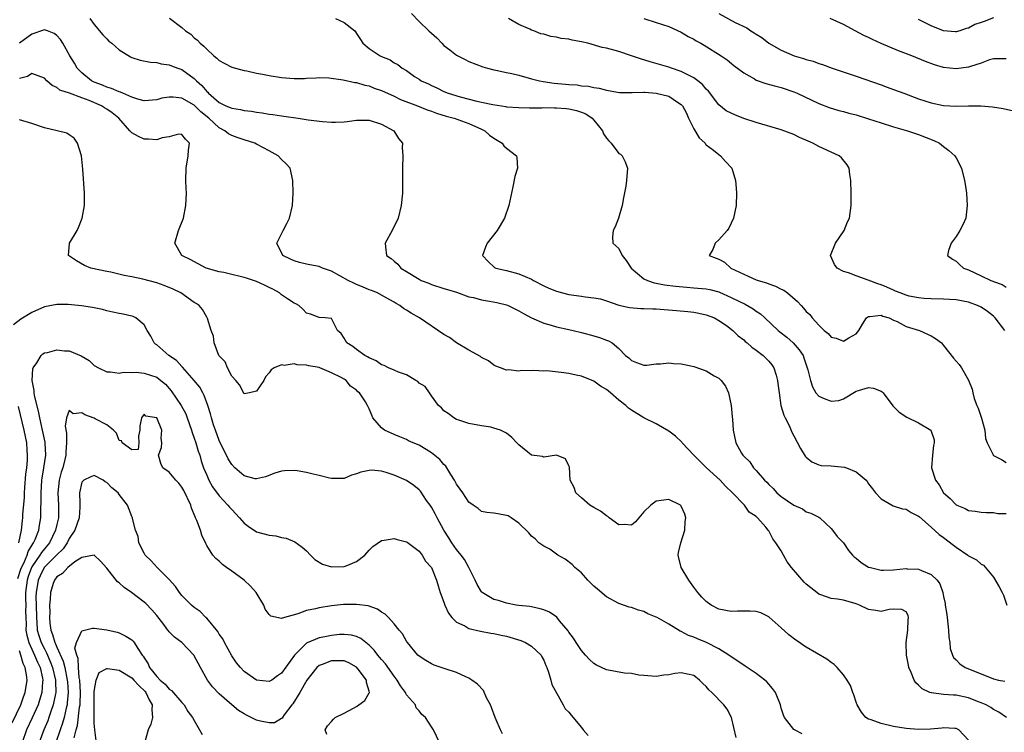
# Model space of a CAD drawing. Units: inches. Extents: x 2601000 to 2604000, y 1518000 to 1521000.
# Drawn here: x 2601593 to 2601751, y 1519337 to 1519451 of the extents above; entities that cross this region are included whole.
import ezdxf

# ---------------------------------------------------------------- set-up
doc = ezdxf.new("R2010")
doc.units = ezdxf.units.IN
doc.header["$MEASUREMENT"] = 0
doc.layers.add('LD26011518_2ft', color=112, linetype='Continuous')

msp = doc.modelspace()

# ---------------------------------------------------------------- linework, layer by layer
at = {"layer": 'LD26011518_2ft'}
for points, elevation in [([(2601655.8, 1519451.8), (2601657, 1519450.5), (2601658.55, 1519449), (2601659.86, 1519447.86), (2601660.63, 1519447), (2601661, 1519446.65), (2601661.96, 1519445.96), (2601663, 1519445.09), (2601664.41, 1519444.41), (2601665, 1519444.08), (2601667.22, 1519443.22), (2601667.99, 1519443), (2601669, 1519442.76), (2601669.29, 1519442.71), (2601671, 1519442.35), (2601671.84, 1519442.16), (2601673, 1519441.88), (2601675, 1519441.33), (2601676.28, 1519441), (2601676.88, 1519440.88), (2601678.64, 1519440.64), (2601680.48, 1519440.48), (2601681, 1519440.41), (2601682.33, 1519440.33), (2601683, 1519440.2), (2601684.14, 1519440.14), (2601685, 1519439.9), (2601685.84, 1519439.84), (2601687, 1519439.49), (2601689.13, 1519439.13), (2601691, 1519439.14), (2601691.11, 1519439.11), (2601693, 1519439.18), (2601693.15, 1519439.15), (2601695, 1519439.04), (2601697, 1519438.54), (2601698.41, 1519437.59), (2601699, 1519437.22), (2601699.19, 1519437), (2601699.82, 1519435.82), (2601700.18, 1519435), (2601701, 1519433.3), (2601701.88, 1519431.88), (2601702.81, 1519431), (2601702.87, 1519430.87), (2601703, 1519430.74), (2601704.14, 1519429.86), (2601705, 1519429.17), (2601705.29, 1519429), (2601706.06, 1519428.06), (2601707.08, 1519427), (2601707.7, 1519425), (2601707.78, 1519423.78), (2601707.86, 1519423), (2601707.77, 1519421), (2601707.38, 1519419), (2601706.59, 1519417.41), (2601706.35, 1519417), (2601705, 1519415.53), (2601704.4, 1519415), (2601704.03, 1519413.97), (2601703.47, 1519413), (2601704.59, 1519412.59), (2601705, 1519412.42), (2601705.92, 1519411.92), (2601706.94, 1519411), (2601709, 1519410.02), (2601709.72, 1519409.72), (2601711, 1519409.12), (2601711.33, 1519409), (2601712.63, 1519408.63), (2601713, 1519408.47), (2601714.11, 1519408.11), (2601715, 1519407.62), (2601715.43, 1519407.43), (2601716.01, 1519407), (2601717.62, 1519405.62), (2601718.18, 1519405), (2601718.59, 1519404.59), (2601719, 1519404.04), (2601719.56, 1519403.56), (2601719.97, 1519403), (2601721, 1519401.86), (2601721.89, 1519401), (2601722.52, 1519400.52), (2601723, 1519399.95), (2601723.78, 1519399.78), (2601725, 1519399.31), (2601725.83, 1519399.83), (2601727, 1519400.44), (2601727.44, 1519401), (2601728, 1519402), (2601728.64, 1519403), (2601729, 1519403.24), (2601729.21, 1519403.21), (2601731, 1519403.46), (2601731.29, 1519403.29), (2601732.29, 1519403), (2601733, 1519402.64), (2601733.59, 1519402.41), (2601735, 1519401.64), (2601737.15, 1519401), (2601739, 1519400.13), (2601739.73, 1519399.73), (2601740.66, 1519399), (2601741, 1519398.59), (2601742.58, 1519396.58), (2601743, 1519396.09), (2601743.52, 1519395.52), (2601743.88, 1519395), (2601745, 1519393.03), (2601745.58, 1519391.58), (2601745.67, 1519391), (2601745.92, 1519390.08), (2601746.32, 1519389), (2601746.53, 1519388.53), (2601747.05, 1519386.95), (2601747.62, 1519385), (2601747.71, 1519383.71), (2601748, 1519383), (2601748.93, 1519381.07), (2601748.95, 1519381), (2601749, 1519380.96), (2601750.3, 1519380.3), (2601751, 1519379.87)], 8554), ([(2601705, 1519451.77), (2601707.64, 1519450.36), (2601709.48, 1519449.48), (2601710.15, 1519449), (2601710.69, 1519448.69), (2601711, 1519448.45), (2601711.91, 1519447.91), (2601713.04, 1519447), (2601715, 1519445.91), (2601717.07, 1519445), (2601718.57, 1519444.57), (2601719, 1519444.42), (2601720.14, 1519444.14), (2601721, 1519443.79), (2601721.63, 1519443.63), (2601723.18, 1519443), (2601727, 1519441.72), (2601731, 1519440.36), (2601731.98, 1519439.98), (2601733, 1519439.62), (2601734.62, 1519439), (2601737, 1519438.12), (2601739, 1519437.45), (2601741, 1519437.02), (2601743, 1519436.91), (2601744.97, 1519436.97), (2601746.99, 1519436.99), (2601748.85, 1519436.85), (2601750.56, 1519436.56), (2601752.19, 1519436.19)], 8548), ([(2601604.31, 1519451), (2601605, 1519450.04), (2601606.37, 1519448.37), (2601607, 1519447.7), (2601607.35, 1519447.35), (2601607.79, 1519447), (2601609, 1519445.93), (2601610.82, 1519444.82), (2601611, 1519444.75), (2601612.32, 1519444.32), (2601614, 1519444), (2601615, 1519443.93), (2601615.73, 1519443.73), (2601617, 1519443.56), (2601617.37, 1519443.37), (2601618.36, 1519443), (2601619, 1519442.79), (2601621, 1519441.39), (2601621.38, 1519441), (2601622.23, 1519440.23), (2601623, 1519439.28), (2601623.16, 1519439.16), (2601623.29, 1519439), (2601625, 1519437.51), (2601626.07, 1519437), (2601626.74, 1519436.74), (2601627, 1519436.6), (2601628.42, 1519436.42), (2601629, 1519436.26), (2601630.15, 1519436.15), (2601631, 1519435.98), (2601631.88, 1519435.88), (2601633, 1519435.67), (2601633.6, 1519435.6), (2601635, 1519435.38), (2601635.34, 1519435.34), (2601637.64, 1519435), (2601639.26, 1519434.74), (2601641.54, 1519434.46), (2601643, 1519434.35), (2601643.63, 1519434.37), (2601645, 1519434.44), (2601645.52, 1519434.48), (2601647, 1519434.7), (2601647.33, 1519434.67), (2601649, 1519434.69), (2601651, 1519434.03), (2601652.95, 1519433), (2601653.74, 1519431.74), (2601654.34, 1519431), (2601654.32, 1519430.32), (2601654.43, 1519429), (2601654.34, 1519427), (2601654.38, 1519425), (2601654.35, 1519423), (2601654.14, 1519421), (2601653.65, 1519419), (2601652.69, 1519417), (2601651.58, 1519415), (2601651.61, 1519414.39), (2601651.8, 1519413), (2601652.53, 1519412.53), (2601653, 1519412.1), (2601653.6, 1519411.6), (2601654.08, 1519411), (2601655, 1519410.47), (2601657, 1519409.19), (2601657.37, 1519409), (2601658.55, 1519408.55), (2601659, 1519408.36), (2601661, 1519407.73), (2601661.54, 1519407.54), (2601663, 1519407.11), (2601665, 1519406.4), (2601665.74, 1519406.26), (2601667, 1519405.89), (2601668.3, 1519405.7), (2601669.46, 1519405.46), (2601671, 1519405.1), (2601671.26, 1519405), (2601673, 1519404.14), (2601673.72, 1519403.72), (2601675.03, 1519403.03), (2601677, 1519402.15), (2601678.17, 1519401.83), (2601679, 1519401.57), (2601681, 1519401.13), (2601681.68, 1519401), (2601683, 1519400.67), (2601685, 1519400.14), (2601685.88, 1519399.88), (2601687, 1519399.44), (2601687.34, 1519399.34), (2601687.94, 1519399), (2601689, 1519398.11), (2601690.05, 1519397), (2601690.6, 1519396.6), (2601691, 1519396.17), (2601691.85, 1519395.85), (2601693, 1519395.46), (2601693.46, 1519395.46), (2601695, 1519395.65), (2601695.65, 1519395.65), (2601697, 1519395.82), (2601697.74, 1519395.73), (2601699, 1519395.65), (2601699.54, 1519395.54), (2601701, 1519395.2), (2601703, 1519394.51), (2601704.25, 1519393.75), (2601705, 1519393.34), (2601705.37, 1519393), (2601706.07, 1519392.07), (2601706.55, 1519391), (2601706.99, 1519389), (2601707.15, 1519387.15), (2601707.21, 1519386.79), (2601707.31, 1519385), (2601707.75, 1519383), (2601708.64, 1519381.36), (2601708.86, 1519381), (2601709, 1519380.84), (2601709.96, 1519379.96), (2601710.57, 1519379), (2601711, 1519378.56), (2601712.33, 1519377), (2601712.68, 1519376.68), (2601713, 1519376.31), (2601713.7, 1519375.7), (2601714.29, 1519375), (2601715, 1519374.38), (2601717, 1519373.01), (2601718.4, 1519372.4), (2601719, 1519371.95), (2601719.72, 1519371.72), (2601721, 1519371.1), (2601721.16, 1519371), (2601723, 1519369.29), (2601723.24, 1519369), (2601723.97, 1519367.97), (2601725, 1519366.99), (2601725.77, 1519365.77), (2601726.43, 1519365), (2601726.71, 1519364.71), (2601727, 1519364.53), (2601727.8, 1519363.8), (2601729, 1519363.1), (2601729.31, 1519363), (2601731, 1519362.59), (2601731.38, 1519362.62), (2601733, 1519362.65), (2601735, 1519362.85), (2601735.18, 1519362.82), (2601737, 1519362.78), (2601737.47, 1519362.53), (2601739, 1519361.91), (2601739.96, 1519361), (2601740.42, 1519360.42), (2601740.9, 1519359), (2601741, 1519358.39), (2601741.23, 1519357.23), (2601741.25, 1519357), (2601741.52, 1519355.52), (2601741.56, 1519355), (2601741.81, 1519353), (2601741.86, 1519351.86), (2601742, 1519351), (2601742.07, 1519350.07), (2601742.42, 1519349), (2601742.6, 1519348.6), (2601743, 1519348.23), (2601743.59, 1519347.59), (2601744.45, 1519347), (2601747, 1519345.97), (2601749, 1519345.21), (2601749.82, 1519345), (2601750.79, 1519344.79)], 8560), ([(2601617.04, 1519451.04), (2601619, 1519449.54), (2601619.61, 1519449), (2601620.44, 1519448.44), (2601621, 1519447.87), (2601621.52, 1519447.52), (2601621.93, 1519447), (2601622.55, 1519446.55), (2601623, 1519446.04), (2601624.16, 1519445), (2601624.64, 1519444.64), (2601625, 1519444.25), (2601625.8, 1519443.8), (2601627, 1519443.17), (2601627.62, 1519443), (2601629, 1519442.66), (2601629.41, 1519442.59), (2601631, 1519442.24), (2601631.94, 1519442.06), (2601633, 1519441.83), (2601635, 1519441.51), (2601637, 1519441.35), (2601638.64, 1519441.37), (2601639, 1519441.4), (2601640.53, 1519441.47), (2601641, 1519441.51), (2601642.54, 1519441.46), (2601644.86, 1519441.14), (2601646.72, 1519440.72), (2601647, 1519440.71), (2601648.3, 1519440.3), (2601649, 1519440.18), (2601649.84, 1519439.84), (2601651, 1519439.46), (2601653, 1519438.53), (2601654.02, 1519438.02), (2601656.76, 1519437), (2601658.33, 1519436.33), (2601659, 1519436.11), (2601659.8, 1519435.8), (2601661.34, 1519435.34), (2601662.64, 1519435), (2601663.2, 1519434.8), (2601665, 1519434.14), (2601667, 1519433.27), (2601667.54, 1519433), (2601668.31, 1519432.31), (2601669, 1519431.81), (2601670.34, 1519431), (2601670.6, 1519430.6), (2601671, 1519430.19), (2601672.6, 1519429), (2601672.66, 1519428.66), (2601672.76, 1519427), (2601672.34, 1519425.66), (2601672.01, 1519424.01), (2601671.36, 1519421), (2601670.69, 1519419), (2601669.51, 1519417), (2601667.89, 1519415), (2601667.66, 1519414.34), (2601667.14, 1519413), (2601668.05, 1519412.05), (2601669.11, 1519411.11), (2601669.32, 1519411), (2601671, 1519410.59), (2601673, 1519410.08), (2601675, 1519409.19), (2601675.33, 1519409), (2601677, 1519408.14), (2601677.79, 1519407.79), (2601679, 1519407.28), (2601679.99, 1519407), (2601681, 1519406.74), (2601683, 1519406.47), (2601683.63, 1519406.37), (2601685, 1519406.25), (2601686.04, 1519406.04), (2601687, 1519405.76), (2601689, 1519405.04), (2601690.68, 1519404.68), (2601692.53, 1519404.53), (2601693, 1519404.53), (2601694.46, 1519404.46), (2601695, 1519404.45), (2601698.21, 1519404.21), (2601700.04, 1519404.04), (2601701, 1519403.92), (2601701.79, 1519403.79), (2601703, 1519403.51), (2601704.32, 1519403), (2601705, 1519402.62), (2601706.23, 1519401.77), (2601707.28, 1519401), (2601708.13, 1519400.13), (2601709, 1519399.48), (2601709.24, 1519399.24), (2601709.55, 1519399), (2601710.3, 1519398.3), (2601711, 1519397.85), (2601712.12, 1519397), (2601713, 1519396.09), (2601713.49, 1519395.49), (2601713.83, 1519395), (2601714.17, 1519393.83), (2601714.43, 1519393), (2601714.48, 1519392.48), (2601714.65, 1519391), (2601714.95, 1519389), (2601715.42, 1519387.42), (2601715.61, 1519387), (2601716.25, 1519385.75), (2601716.71, 1519384.71), (2601717, 1519384.14), (2601718.11, 1519382.11), (2601718.85, 1519380.85), (2601719, 1519380.7), (2601719.93, 1519379.93), (2601721, 1519379.49), (2601721.39, 1519379.39), (2601723, 1519379.29), (2601725.11, 1519379.11), (2601725.45, 1519379), (2601727, 1519378.34), (2601728.59, 1519377), (2601728.78, 1519376.78), (2601729, 1519376.45), (2601729.64, 1519375.64), (2601730.12, 1519375), (2601731, 1519374.02), (2601732.91, 1519372.91), (2601734.41, 1519372.41), (2601735, 1519372.35), (2601735.81, 1519371.81), (2601737, 1519371.26), (2601737.13, 1519371.13), (2601739, 1519369.49), (2601740.3, 1519368.3), (2601741, 1519367.81), (2601742.6, 1519366.59), (2601743, 1519366.27), (2601744.86, 1519365), (2601745, 1519364.88), (2601746.27, 1519364.27), (2601747, 1519363.58), (2601747.4, 1519363.4), (2601749, 1519361.46), (2601749.93, 1519359.93), (2601750.39, 1519359), (2601750.58, 1519358.58), (2601751.14, 1519357)], 8558), ([(2601643.62, 1519451), (2601645, 1519450.35), (2601646.7, 1519449), (2601646.84, 1519448.84), (2601647, 1519448.55), (2601647.62, 1519447.62), (2601648, 1519447), (2601649, 1519446.18), (2601650.77, 1519445), (2601651, 1519444.9), (2601652.37, 1519444.37), (2601653, 1519443.89), (2601653.59, 1519443.59), (2601654.31, 1519443), (2601655, 1519442.62), (2601656.3, 1519441.7), (2601657, 1519441.25), (2601657.32, 1519441), (2601658.52, 1519440.52), (2601659, 1519440.26), (2601659.87, 1519439.87), (2601661, 1519439.3), (2601661.66, 1519439), (2601663.57, 1519438.43), (2601666.28, 1519437.72), (2601667, 1519437.59), (2601668.82, 1519437.18), (2601670.88, 1519436.88), (2601671, 1519436.85), (2601673, 1519436.71), (2601674.67, 1519436.67), (2601675, 1519436.69), (2601676.68, 1519436.68), (2601677, 1519436.71), (2601678.67, 1519436.67), (2601679, 1519436.69), (2601680.54, 1519436.54), (2601681, 1519436.51), (2601682.23, 1519436.23), (2601683, 1519435.99), (2601683.71, 1519435.71), (2601684.71, 1519435), (2601685, 1519434.69), (2601686.36, 1519433), (2601686.52, 1519432.52), (2601687, 1519431.81), (2601687.37, 1519431.37), (2601687.78, 1519431), (2601689, 1519429.37), (2601689.25, 1519429.25), (2601689.54, 1519429), (2601690.03, 1519428.03), (2601690.41, 1519427), (2601690.24, 1519425), (2601690.1, 1519424.1), (2601689.76, 1519422.24), (2601689.55, 1519421), (2601688.95, 1519419), (2601688.4, 1519417.6), (2601688.1, 1519417), (2601688.01, 1519416.01), (2601688.04, 1519415), (2601689, 1519414.12), (2601689.51, 1519413), (2601690.18, 1519412.18), (2601690.98, 1519410.98), (2601693, 1519409.27), (2601693.58, 1519409), (2601694.63, 1519408.63), (2601695, 1519408.56), (2601696.3, 1519408.3), (2601698.08, 1519408.08), (2601699.91, 1519407.91), (2601701, 1519407.85), (2601703, 1519407.65), (2601703.55, 1519407.55), (2601705, 1519407.18), (2601705.13, 1519407.13), (2601707, 1519406.3), (2601708.42, 1519405.58), (2601709, 1519405.3), (2601709.22, 1519405.22), (2601710.49, 1519404.49), (2601711, 1519404.1), (2601711.67, 1519403.67), (2601712.36, 1519403), (2601714.52, 1519401), (2601714.78, 1519400.78), (2601715.9, 1519399.9), (2601716.94, 1519399), (2601717.9, 1519397.9), (2601718.49, 1519397), (2601718.64, 1519396.64), (2601719.29, 1519394.71), (2601719.69, 1519393), (2601719.99, 1519391.99), (2601720.57, 1519391), (2601721, 1519390.45), (2601721.88, 1519390.12), (2601723, 1519389.65), (2601724.21, 1519389.79), (2601725, 1519390.05), (2601727, 1519391.25), (2601727.39, 1519391.39), (2601729, 1519391.88), (2601729.76, 1519391.76), (2601731, 1519391.29), (2601731.17, 1519391.17), (2601731.33, 1519391), (2601732.9, 1519388.9), (2601733, 1519388.81), (2601733.9, 1519387.9), (2601735.12, 1519387.12), (2601737, 1519386.22), (2601738.97, 1519385), (2601739.47, 1519383.47), (2601739.51, 1519383), (2601739.41, 1519382.59), (2601739.24, 1519381), (2601739.09, 1519379), (2601739.7, 1519377), (2601740.28, 1519376.28), (2601740.97, 1519375), (2601741, 1519374.96), (2601742.08, 1519374.08), (2601743, 1519373.06), (2601743.11, 1519373), (2601744.48, 1519372.48), (2601745, 1519372.18), (2601746.06, 1519372.06), (2601747, 1519371.91), (2601747.81, 1519371.81), (2601749, 1519371.85), (2601749.7, 1519371.7), (2601751, 1519371.7)], 8556), ([(2601750.79, 1519401), (2601749.28, 1519403), (2601749.15, 1519403.15), (2601749, 1519403.28), (2601748.02, 1519404.02), (2601747, 1519404.74), (2601746.46, 1519405), (2601745, 1519405.52), (2601743, 1519405.89), (2601741.94, 1519405.94), (2601741, 1519406.01), (2601739, 1519406.05), (2601737.89, 1519406.11), (2601737, 1519406.2), (2601735.49, 1519406.51), (2601735, 1519406.63), (2601734.05, 1519407), (2601733.32, 1519407.32), (2601733, 1519407.43), (2601731.92, 1519407.92), (2601731, 1519408.31), (2601730.45, 1519408.45), (2601728.95, 1519409.05), (2601727, 1519409.76), (2601725.76, 1519410.24), (2601725, 1519410.47), (2601723.94, 1519411), (2601723.55, 1519411.55), (2601722.92, 1519413), (2601723.72, 1519415), (2601725.06, 1519417), (2601725.62, 1519418.38), (2601725.93, 1519419), (2601726.2, 1519421), (2601726.21, 1519423), (2601726.15, 1519425), (2601726.01, 1519425.99), (2601725.9, 1519427), (2601725.55, 1519427.55), (2601724.66, 1519428.66), (2601724.3, 1519429), (2601723, 1519429.55), (2601721, 1519430.45), (2601720.04, 1519431), (2601719.31, 1519431.31), (2601717.93, 1519431.93), (2601717, 1519432.37), (2601715, 1519433.14), (2601711, 1519434.29), (2601709, 1519434.98), (2601707.55, 1519435.55), (2601707, 1519435.79), (2601706.21, 1519436.21), (2601705, 1519437.17), (2601703.34, 1519439.34), (2601703, 1519439.65), (2601702.39, 1519440.39), (2601701.64, 1519441), (2601701, 1519441.48), (2601700.07, 1519441.93), (2601699, 1519442.51), (2601697.43, 1519443), (2601697, 1519443.16), (2601694.01, 1519444.01), (2601692.49, 1519444.49), (2601691, 1519445.02), (2601689, 1519445.67), (2601687, 1519446.2), (2601686.34, 1519446.34), (2601684.02, 1519447), (2601683, 1519447.24), (2601681.5, 1519447.5), (2601681, 1519447.64), (2601679.78, 1519447.78), (2601679, 1519448.01), (2601678.09, 1519448.09), (2601677, 1519448.46), (2601676.53, 1519448.53), (2601675.36, 1519449), (2601675, 1519449.12), (2601674.73, 1519449.27), (2601673, 1519450.03), (2601671.34, 1519451)], 8552), ([(2601693, 1519450.96), (2601695, 1519450.36), (2601697, 1519449.68), (2601699, 1519448.76), (2601700.1, 1519448.1), (2601701, 1519447.65), (2601701.4, 1519447.4), (2601702.14, 1519447), (2601702.68, 1519446.68), (2601705.41, 1519445), (2601706.33, 1519444.33), (2601707.43, 1519443.43), (2601709, 1519442.25), (2601710.7, 1519441.3), (2601711, 1519441.11), (2601712.56, 1519440.56), (2601714.14, 1519440.14), (2601715, 1519439.93), (2601717, 1519439.25), (2601717.56, 1519439), (2601721, 1519437.34), (2601722.7, 1519436.7), (2601724.24, 1519436.24), (2601725, 1519436.06), (2601725.82, 1519435.82), (2601727, 1519435.53), (2601729, 1519434.92), (2601731, 1519434.27), (2601733, 1519433.64), (2601735.23, 1519433), (2601737, 1519432.37), (2601739.42, 1519431.42), (2601740.36, 1519431), (2601741, 1519430.46), (2601741.84, 1519429.84), (2601742.83, 1519429), (2601743, 1519428.65), (2601743.89, 1519427), (2601744.35, 1519425), (2601744.45, 1519424.45), (2601744.66, 1519423), (2601744.8, 1519421), (2601744.58, 1519419), (2601744.06, 1519417.94), (2601743.62, 1519417), (2601743, 1519416.06), (2601742.2, 1519415), (2601741.79, 1519413.79), (2601741.62, 1519413), (2601742.41, 1519412.41), (2601743, 1519412.11), (2601743.57, 1519411.57), (2601744.21, 1519411), (2601745, 1519410.7), (2601747, 1519409.76), (2601748.56, 1519409), (2601748.88, 1519408.88), (2601749, 1519408.83), (2601750.36, 1519408.36), (2601751, 1519407.94)], 8550), ([(2601751, 1519444.5), (2601750.54, 1519444.54), (2601749, 1519444.5), (2601748.36, 1519444.36), (2601747, 1519443.81), (2601745.29, 1519443.29), (2601745, 1519443.16), (2601743, 1519442.91), (2601741, 1519443.14), (2601739.54, 1519443.54), (2601738.08, 1519444.08), (2601735.9, 1519445), (2601733.8, 1519445.8), (2601731, 1519446.98), (2601729.6, 1519447.6), (2601729, 1519447.91), (2601728.25, 1519448.25), (2601726.84, 1519449), (2601725, 1519450.04), (2601722.83, 1519451)], 8546), ([(2601749, 1519451.1), (2601747.48, 1519450.52), (2601747, 1519450.31), (2601746, 1519450), (2601745, 1519449.41), (2601744.64, 1519449.36), (2601743.6, 1519449), (2601743, 1519448.83), (2601742.85, 1519448.85), (2601741, 1519449.02), (2601739, 1519449.81), (2601737, 1519450.84)], 8544), ([(2601751.08, 1519339), (2601749.87, 1519339.87), (2601749, 1519340.27), (2601748.58, 1519340.58), (2601747.81, 1519341), (2601747, 1519341.36), (2601746.43, 1519341.57), (2601745, 1519342.16), (2601743, 1519342.56), (2601742.57, 1519342.57), (2601741, 1519342.67), (2601739.08, 1519342.92), (2601739, 1519342.92), (2601738.79, 1519343), (2601737.58, 1519343.58), (2601737, 1519344.15), (2601736.54, 1519344.54), (2601736.28, 1519345), (2601735.81, 1519346.19), (2601735.45, 1519347), (2601735.4, 1519347.4), (2601735.07, 1519349), (2601735.01, 1519350.99), (2601735.26, 1519353), (2601735.35, 1519354.65), (2601735.4, 1519355), (2601735.31, 1519355.31), (2601735, 1519355.9), (2601734.32, 1519356.32), (2601733, 1519356.33), (2601732.3, 1519356.3), (2601731, 1519355.98), (2601730.16, 1519356.16), (2601729, 1519356.32), (2601727.52, 1519357), (2601727, 1519357.2), (2601725, 1519357.79), (2601724.04, 1519357.96), (2601723, 1519358.07), (2601721.33, 1519358.67), (2601721, 1519358.76), (2601720.71, 1519359), (2601719.74, 1519359.74), (2601719, 1519360.38), (2601718.69, 1519360.69), (2601716.63, 1519363), (2601715.93, 1519363.93), (2601715.39, 1519365), (2601715, 1519365.72), (2601714.14, 1519367), (2601713.64, 1519367.64), (2601713, 1519368.89), (2601712.93, 1519368.93), (2601712.91, 1519369), (2601712.54, 1519369.46), (2601711.22, 1519371), (2601711.1, 1519371.1), (2601711, 1519371.22), (2601709.89, 1519371.89), (2601709.12, 1519373), (2601709.05, 1519373.05), (2601707.22, 1519375), (2601706.06, 1519376.06), (2601705.22, 1519377), (2601703.04, 1519379), (2601702, 1519380), (2601701.02, 1519381), (2601699.15, 1519383), (2601699.09, 1519383.09), (2601698.09, 1519384.09), (2601697, 1519384.88), (2601695, 1519386.03), (2601693, 1519386.99), (2601691, 1519388.21), (2601690.54, 1519388.54), (2601690.11, 1519389), (2601689, 1519389.83), (2601687.64, 1519391), (2601687, 1519391.52), (2601686.08, 1519392.08), (2601685, 1519392.87), (2601684.71, 1519393), (2601683, 1519393.66), (2601682.18, 1519393.82), (2601681, 1519394.08), (2601679.74, 1519394.26), (2601677.49, 1519394.51), (2601677, 1519394.5), (2601675.4, 1519394.6), (2601675, 1519394.54), (2601673.42, 1519394.58), (2601673, 1519394.49), (2601671.32, 1519394.68), (2601671, 1519394.66), (2601670.04, 1519395), (2601669.3, 1519395.3), (2601669, 1519395.46), (2601668.12, 1519396.12), (2601667, 1519396.65), (2601666.82, 1519396.82), (2601665, 1519397.82), (2601663, 1519399.02), (2601661.86, 1519399.86), (2601661, 1519400.33), (2601657.06, 1519403), (2601655.75, 1519403.75), (2601655, 1519404.27), (2601654.52, 1519404.52), (2601653.93, 1519405), (2601653.33, 1519405.33), (2601653, 1519405.54), (2601651.75, 1519406.25), (2601650.33, 1519407), (2601649.39, 1519407.39), (2601649, 1519407.52), (2601647.97, 1519407.97), (2601647, 1519408.34), (2601646.55, 1519408.55), (2601645.68, 1519409), (2601643, 1519410.48), (2601641.52, 1519411), (2601641, 1519411.25), (2601639.49, 1519411.49), (2601639, 1519411.64), (2601637.86, 1519411.86), (2601637, 1519412.14), (2601636.43, 1519412.43), (2601635.21, 1519413), (2601634.25, 1519415), (2601635.23, 1519417), (2601635.85, 1519418.15), (2601636.28, 1519419), (2601636.74, 1519421), (2601636.85, 1519423), (2601636.8, 1519425), (2601636.34, 1519427), (2601635.7, 1519427.7), (2601635, 1519428.39), (2601634.47, 1519429), (2601633, 1519429.77), (2601631, 1519430.86), (2601630.7, 1519431), (2601629, 1519431.53), (2601627.9, 1519431.9), (2601627, 1519432.24), (2601626.5, 1519432.5), (2601625.88, 1519433), (2601625, 1519433.47), (2601623.32, 1519435), (2601622.04, 1519436.04), (2601621, 1519437.09), (2601619, 1519438.2), (2601617.64, 1519438.36), (2601617, 1519438.35), (2601615.81, 1519438.19), (2601615, 1519437.96), (2601613, 1519437.81), (2601611.95, 1519438.05), (2601611, 1519438.39), (2601609.55, 1519439), (2601609.18, 1519439.18), (2601609, 1519439.22), (2601607.78, 1519439.78), (2601607, 1519439.98), (2601606.3, 1519440.3), (2601605, 1519440.76), (2601604.53, 1519441), (2601603, 1519442.27), (2601602.28, 1519443), (2601601.82, 1519443.82), (2601601.1, 1519445), (2601599.97, 1519447), (2601599.6, 1519447.6), (2601599, 1519448.25), (2601598.59, 1519448.59), (2601597.49, 1519449), (2601597, 1519449.17), (2601596.89, 1519449.11), (2601595, 1519448.48), (2601593, 1519447)], 8562), ([(2601745, 1519335.36), (2601743.47, 1519337), (2601743, 1519337.22), (2601742.78, 1519337.22), (2601741, 1519337.32), (2601740.73, 1519337.27), (2601738.89, 1519337.11), (2601737, 1519337.05), (2601735, 1519337.21), (2601733, 1519337.56), (2601731, 1519338.02), (2601729.4, 1519338.6), (2601729, 1519338.71), (2601728.57, 1519339), (2601727.85, 1519339.85), (2601727.18, 1519341), (2601727, 1519341.46), (2601726.61, 1519342.61), (2601726.45, 1519343), (2601726.1, 1519344.1), (2601725.58, 1519345), (2601725, 1519345.82), (2601723.94, 1519347), (2601723.48, 1519347.48), (2601723, 1519347.8), (2601722.32, 1519348.32), (2601719, 1519350.27), (2601718.55, 1519350.55), (2601717.93, 1519351), (2601717.36, 1519351.36), (2601716.23, 1519352.23), (2601715, 1519353.38), (2601713.08, 1519355.08), (2601713, 1519355.13), (2601711.76, 1519355.76), (2601711, 1519355.95), (2601710.04, 1519356.04), (2601709, 1519356.01), (2601708.01, 1519356.01), (2601707, 1519355.95), (2601705, 1519356.37), (2601703.77, 1519357), (2601703, 1519357.57), (2601702.28, 1519358.28), (2601701.64, 1519359), (2601701, 1519359.87), (2601700.23, 1519361), (2601698.99, 1519363), (2601698.49, 1519365), (2601698.56, 1519365.44), (2601698.93, 1519367), (2601699.57, 1519369), (2601699.62, 1519370.38), (2601699.75, 1519371), (2601699.59, 1519371.59), (2601699, 1519372.84), (2601698.94, 1519372.94), (2601698.85, 1519373), (2601697, 1519373.94), (2601696.2, 1519373.8), (2601695, 1519373.65), (2601694.11, 1519373), (2601693, 1519371.96), (2601692.21, 1519371), (2601691.65, 1519370.35), (2601691, 1519369.81), (2601689.92, 1519369.92), (2601689, 1519369.85), (2601687.43, 1519371), (2601687.21, 1519371.21), (2601687, 1519371.28), (2601686.06, 1519372.06), (2601685, 1519372.62), (2601684.37, 1519373), (2601683, 1519374.18), (2601682.12, 1519375), (2601681.86, 1519375.86), (2601681.22, 1519377), (2601681.08, 1519379.08), (2601681, 1519379.29), (2601680.45, 1519380.45), (2601679, 1519381.01), (2601677, 1519380.72), (2601676.8, 1519380.8), (2601675, 1519381), (2601673, 1519382.66), (2601672.69, 1519383), (2601671.84, 1519383.84), (2601671, 1519384.53), (2601670.69, 1519384.69), (2601670.04, 1519385), (2601669, 1519385.36), (2601668.51, 1519385.49), (2601667, 1519385.74), (2601665, 1519386.12), (2601663.39, 1519386.61), (2601663, 1519386.76), (2601662.56, 1519387), (2601661.67, 1519387.67), (2601661, 1519388.14), (2601660.59, 1519388.59), (2601660.13, 1519389), (2601659, 1519390.55), (2601658.66, 1519391), (2601658, 1519392), (2601657, 1519392.58), (2601656.81, 1519392.81), (2601656.47, 1519393), (2601655, 1519393.89), (2601653.7, 1519394.3), (2601653, 1519394.65), (2601652.12, 1519395), (2601651.4, 1519395.4), (2601651, 1519395.49), (2601650.14, 1519396.14), (2601649, 1519396.6), (2601648.77, 1519396.77), (2601648.33, 1519397), (2601647, 1519397.95), (2601646.41, 1519398.41), (2601645.45, 1519399), (2601645, 1519399.77), (2601644.52, 1519400.52), (2601643.93, 1519401), (2601643, 1519402.9), (2601641.95, 1519403), (2601641, 1519403.05), (2601639.62, 1519403.62), (2601639, 1519403.76), (2601638.42, 1519404.42), (2601637.73, 1519405), (2601637.28, 1519405.28), (2601637, 1519405.36), (2601635.92, 1519406.08), (2601635, 1519406.73), (2601634.64, 1519407), (2601633.61, 1519407.61), (2601633, 1519407.89), (2601632.27, 1519408.27), (2601631, 1519408.84), (2601629.39, 1519409.39), (2601629, 1519409.5), (2601628.34, 1519409.66), (2601627, 1519409.95), (2601625.73, 1519410.27), (2601625, 1519410.4), (2601622.94, 1519411), (2601621.65, 1519411.65), (2601620.36, 1519412.36), (2601619.04, 1519413), (2601617.9, 1519415), (2601618.47, 1519417), (2601619.26, 1519419), (2601619.66, 1519421), (2601619.74, 1519423), (2601619.73, 1519423.73), (2601619.68, 1519425), (2601619.69, 1519427), (2601620.05, 1519429), (2601620.1, 1519429.9), (2601620.24, 1519431), (2601619.62, 1519431.62), (2601619, 1519432.4), (2601618.47, 1519432.47), (2601617, 1519432.02), (2601615.88, 1519431.88), (2601615, 1519431.53), (2601613.67, 1519431.67), (2601613, 1519431.64), (2601612.06, 1519432.06), (2601611, 1519432.68), (2601610.83, 1519432.83), (2601610.71, 1519433), (2601608.93, 1519435), (2601607.87, 1519435.87), (2601607, 1519436.47), (2601606.66, 1519436.66), (2601606.13, 1519437), (2601604.18, 1519437.82), (2601603, 1519438.24), (2601601.01, 1519438.99), (2601599.49, 1519439.49), (2601599, 1519439.94), (2601598.23, 1519440.23), (2601597.38, 1519441), (2601597, 1519441.41), (2601595, 1519442.18), (2601594.31, 1519441.69), (2601593, 1519441.36)], 8564), ([(2601718.37, 1519336.37), (2601717.11, 1519337), (2601717, 1519337.09), (2601715.51, 1519339), (2601715.36, 1519339.36), (2601715, 1519340.5), (2601714.88, 1519341), (2601714.11, 1519343), (2601713.63, 1519343.63), (2601713, 1519344.31), (2601712.69, 1519344.69), (2601712.37, 1519345), (2601711, 1519346.04), (2601709.23, 1519347.23), (2601709, 1519347.36), (2601707, 1519348.69), (2601706.61, 1519349), (2601705, 1519349.99), (2601703.02, 1519351.02), (2601701.6, 1519351.6), (2601701, 1519351.85), (2601700.15, 1519352.15), (2601699, 1519352.78), (2601698.84, 1519352.84), (2601697, 1519353.97), (2601695.12, 1519355), (2601695, 1519355.08), (2601693.62, 1519355.62), (2601693, 1519355.99), (2601692.17, 1519356.17), (2601691, 1519356.59), (2601690.67, 1519356.67), (2601689, 1519357.23), (2601687, 1519358.32), (2601685.57, 1519359.57), (2601685, 1519360.04), (2601684.53, 1519360.53), (2601684.05, 1519361), (2601683, 1519362.15), (2601681.97, 1519363), (2601681.5, 1519363.5), (2601680.38, 1519364.38), (2601679.22, 1519365), (2601677.95, 1519365.95), (2601677, 1519366.44), (2601676.19, 1519367), (2601675.6, 1519367.6), (2601675, 1519368.06), (2601674.59, 1519368.59), (2601673, 1519370.15), (2601671.75, 1519371), (2601671.28, 1519371.28), (2601671, 1519371.38), (2601669.61, 1519371.61), (2601669, 1519371.73), (2601667.85, 1519371.85), (2601667, 1519372.01), (2601666.45, 1519372.45), (2601665.67, 1519373), (2601665, 1519373.5), (2601663.99, 1519375), (2601663.58, 1519375.58), (2601663, 1519376.35), (2601662.67, 1519377), (2601662.1, 1519377.9), (2601661.27, 1519379.27), (2601661, 1519379.53), (2601660.33, 1519380.33), (2601659, 1519381.42), (2601657, 1519382.61), (2601656.05, 1519383), (2601655.34, 1519383.34), (2601655, 1519383.54), (2601653.94, 1519383.94), (2601653, 1519384.32), (2601651.45, 1519385), (2601651, 1519385.38), (2601649.61, 1519387), (2601649.42, 1519387.42), (2601649, 1519388.45), (2601648.75, 1519389), (2601648.42, 1519389.58), (2601647.48, 1519391), (2601647.19, 1519391.19), (2601647, 1519391.42), (2601646.05, 1519392.05), (2601645.34, 1519393), (2601645, 1519393.21), (2601644.52, 1519393.48), (2601643, 1519394.21), (2601641.14, 1519395), (2601641, 1519395.05), (2601639.34, 1519395.34), (2601639, 1519395.45), (2601637.5, 1519395.5), (2601637, 1519395.63), (2601635.41, 1519395.41), (2601635, 1519395.48), (2601633.82, 1519395), (2601633.32, 1519394.68), (2601633, 1519394.22), (2601632.43, 1519393.57), (2601632.13, 1519393), (2601631, 1519391.27), (2601629.86, 1519391), (2601629, 1519390.84), (2601628.27, 1519392.27), (2601627.64, 1519393), (2601627, 1519393.7), (2601626.31, 1519395), (2601625.98, 1519395.98), (2601625, 1519396.93), (2601624.96, 1519397), (2601624.2, 1519399), (2601624.11, 1519400.11), (2601623.72, 1519401), (2601623.11, 1519402.89), (2601623.1, 1519403), (2601623.06, 1519403.06), (2601623, 1519403.11), (2601622.34, 1519404.34), (2601621.77, 1519405), (2601621.31, 1519405.31), (2601621, 1519405.46), (2601618.85, 1519407), (2601617.61, 1519407.61), (2601616.19, 1519408.19), (2601615, 1519408.62), (2601612.77, 1519409.23), (2601611, 1519409.61), (2601609.8, 1519409.8), (2601607.67, 1519410.33), (2601607, 1519410.44), (2601604.46, 1519411), (2601603.43, 1519411.43), (2601602.16, 1519412.16), (2601600.87, 1519413), (2601601.03, 1519415), (2601602.24, 1519417), (2601602.48, 1519417.52), (2601603.07, 1519419), (2601603.43, 1519421), (2601603.43, 1519423), (2601603.18, 1519426.82), (2601602.95, 1519429), (2601602.33, 1519431), (2601601.8, 1519431.8), (2601601, 1519432.32), (2601600.62, 1519432.62), (2601599.08, 1519433), (2601597, 1519433.47), (2601595, 1519434.15), (2601593, 1519434.75)], 8566), ([(2601707.79, 1519335.79), (2601707.03, 1519339), (2601706.32, 1519340.32), (2601705.83, 1519341), (2601703.88, 1519343), (2601703.43, 1519343.43), (2601703, 1519343.97), (2601702.44, 1519344.44), (2601701.89, 1519345), (2601701, 1519345.72), (2601699, 1519346.14), (2601697.96, 1519346.04), (2601697, 1519345.83), (2601696.21, 1519345.79), (2601695, 1519345.56), (2601693, 1519345.72), (2601692.2, 1519345.8), (2601691, 1519346.05), (2601689.89, 1519346.11), (2601687, 1519346.63), (2601685.4, 1519347.4), (2601685, 1519347.66), (2601684.29, 1519348.29), (2601683.67, 1519349), (2601683, 1519349.72), (2601682.14, 1519351), (2601681.72, 1519351.72), (2601681, 1519352.67), (2601680.87, 1519352.87), (2601679.51, 1519354.49), (2601679.06, 1519355.06), (2601677.87, 1519355.87), (2601677, 1519356.25), (2601676.42, 1519356.42), (2601675, 1519356.7), (2601674.76, 1519356.76), (2601673, 1519356.94), (2601672.58, 1519357), (2601671, 1519357.32), (2601669.74, 1519357.74), (2601669, 1519357.91), (2601667.11, 1519359), (2601667, 1519359.11), (2601666.32, 1519360.32), (2601666.01, 1519361), (2601665, 1519363), (2601664.31, 1519364.31), (2601663.77, 1519365), (2601663, 1519365.93), (2601662.26, 1519367), (2601661.79, 1519367.79), (2601660.99, 1519368.99), (2601659.9, 1519371), (2601659.61, 1519371.61), (2601659, 1519372.67), (2601658.78, 1519373), (2601658.22, 1519373.78), (2601657.24, 1519375.23), (2601657, 1519375.47), (2601656.17, 1519376.17), (2601655, 1519376.94), (2601653, 1519377.84), (2601651.76, 1519378.24), (2601651, 1519378.45), (2601649.4, 1519378.6), (2601649, 1519378.57), (2601647.68, 1519378.32), (2601647, 1519378.03), (2601646.21, 1519377.79), (2601645, 1519377.29), (2601644.73, 1519377.27), (2601643, 1519377.26), (2601642.69, 1519377.31), (2601641, 1519377.74), (2601640.04, 1519377.96), (2601639, 1519378.24), (2601637.5, 1519378.5), (2601637, 1519378.55), (2601635.47, 1519378.53), (2601635, 1519378.46), (2601633.89, 1519378.11), (2601632.44, 1519377.56), (2601631, 1519377.21), (2601630.75, 1519377.25), (2601629, 1519377.71), (2601627.51, 1519379), (2601627, 1519379.5), (2601626.45, 1519380.45), (2601625, 1519383.37), (2601624.39, 1519385), (2601624.1, 1519385.9), (2601623.77, 1519387), (2601623.63, 1519387.63), (2601623.19, 1519389), (2601622.6, 1519390.6), (2601622.36, 1519391), (2601621.89, 1519391.89), (2601621, 1519393), (2601619.13, 1519395.13), (2601619, 1519395.25), (2601618.18, 1519396.18), (2601616.91, 1519397), (2601615, 1519398.67), (2601614.81, 1519398.81), (2601614.6, 1519399), (2601614.07, 1519400.07), (2601613.48, 1519401), (2601613, 1519401.89), (2601611.67, 1519403), (2601611.22, 1519403.22), (2601611, 1519403.29), (2601609.6, 1519403.6), (2601609, 1519403.69), (2601607.95, 1519403.95), (2601607, 1519404.13), (2601606.34, 1519404.34), (2601605, 1519404.62), (2601604.7, 1519404.7), (2601602.97, 1519404.97), (2601600.82, 1519405.18), (2601599, 1519405.18), (2601597, 1519404.76), (2601595, 1519403.85), (2601593.21, 1519402.79), (2601592.08, 1519401.92)], 8568), ([(2601592.76, 1519361.24), (2601593.25, 1519362.75), (2601593.35, 1519363), (2601593.7, 1519363.7), (2601594.23, 1519365), (2601594.4, 1519365.6), (2601595, 1519366.55), (2601595.16, 1519366.84), (2601595.29, 1519367), (2601595.53, 1519367.53), (2601596.12, 1519369), (2601596.22, 1519369.78), (2601596.45, 1519371), (2601596.46, 1519372.46), (2601596.49, 1519373.51), (2601596.48, 1519375), (2601596.61, 1519377), (2601596.65, 1519377.35), (2601596.94, 1519379), (2601597.23, 1519381), (2601597.13, 1519383), (2601597.11, 1519383.11), (2601596.73, 1519385), (2601596.27, 1519387), (2601596.05, 1519388.05), (2601595.44, 1519390.56), (2601595.37, 1519391), (2601595.37, 1519391.37), (2601595.07, 1519393), (2601595.15, 1519394.85), (2601595.21, 1519395), (2601595.79, 1519395.79), (2601596.49, 1519397), (2601596.74, 1519397.26), (2601597, 1519397.39), (2601597.48, 1519397.48), (2601599, 1519397.87), (2601600.25, 1519397.75), (2601601, 1519397.72), (2601602.92, 1519396.92), (2601604.16, 1519396.16), (2601605, 1519395.37), (2601605.66, 1519395), (2601607, 1519394.35), (2601607.62, 1519394.38), (2601609, 1519394.15), (2601609.66, 1519394.34), (2601611, 1519394.26), (2601611.68, 1519394.32), (2601613, 1519394.18), (2601615, 1519393.51), (2601615.68, 1519393), (2601616.38, 1519392.38), (2601617.33, 1519391.33), (2601618.91, 1519389), (2601619.64, 1519387.64), (2601619.88, 1519387), (2601620.58, 1519385), (2601620.65, 1519384.65), (2601621, 1519383.76), (2601621.26, 1519383), (2601621.64, 1519381.64), (2601621.88, 1519381), (2601622.12, 1519380.12), (2601622.51, 1519379), (2601623, 1519377.8), (2601623.35, 1519377), (2601623.93, 1519375.93), (2601625, 1519374.51), (2601626.41, 1519373), (2601626.67, 1519372.67), (2601627, 1519372.3), (2601628.23, 1519371), (2601629, 1519370.1), (2601629.63, 1519369.63), (2601631, 1519368.74), (2601633, 1519368.2), (2601634.08, 1519368.08), (2601635, 1519367.85), (2601635.71, 1519367.71), (2601637.14, 1519367.14), (2601638.3, 1519366.3), (2601639, 1519365.67), (2601639.64, 1519365), (2601640.29, 1519364.29), (2601641.56, 1519363.56), (2601643, 1519363.13), (2601645, 1519363.17), (2601645.31, 1519363.31), (2601647, 1519363.97), (2601648.3, 1519365), (2601649, 1519365.81), (2601649.61, 1519366.39), (2601651, 1519367.36), (2601651.4, 1519367.4), (2601653, 1519367.66), (2601653.51, 1519367.51), (2601655, 1519367.15), (2601655.08, 1519367.08), (2601657, 1519365.66), (2601657.51, 1519365), (2601658.05, 1519364.05), (2601658.98, 1519363), (2601659.81, 1519361), (2601660.07, 1519360.07), (2601660.41, 1519359), (2601661, 1519357.46), (2601661.13, 1519357), (2601661.73, 1519355.73), (2601662.28, 1519355), (2601663, 1519354.29), (2601664.32, 1519353.68), (2601665, 1519353.27), (2601666.83, 1519352.83), (2601668.51, 1519352.51), (2601669, 1519352.44), (2601670.16, 1519352.16), (2601671, 1519352), (2601673.31, 1519351.31), (2601674.07, 1519351), (2601675, 1519350.43), (2601676.54, 1519349), (2601676.69, 1519348.69), (2601677, 1519348.16), (2601677.33, 1519347.33), (2601677.48, 1519347), (2601677.76, 1519346.24), (2601678.1, 1519345), (2601678.27, 1519344.27), (2601680.11, 1519341), (2601680.4, 1519340.4), (2601681, 1519339.84), (2601681.35, 1519339.35), (2601683, 1519337.37), (2601683.28, 1519337), (2601684.09, 1519336.09)], 8570), ([(2601592.83, 1519388.83), (2601593.73, 1519385), (2601594.12, 1519383), (2601594.2, 1519381.8), (2601594.27, 1519381), (2601594.24, 1519380.24), (2601594.13, 1519379), (2601594.01, 1519377.99), (2601593.83, 1519375.83), (2601593.78, 1519375), (2601593.76, 1519374.24), (2601593.52, 1519371.52), (2601593.5, 1519371), (2601593.43, 1519370.57), (2601593.29, 1519369), (2601592.86, 1519367)], 8568), ([(2601670.35, 1519336.35), (2601670.04, 1519337), (2601669.36, 1519338.64), (2601669.19, 1519339), (2601668.6, 1519340.6), (2601668.43, 1519341), (2601667.83, 1519342.17), (2601667.31, 1519343.31), (2601666.36, 1519344.36), (2601665.44, 1519345), (2601665, 1519345.29), (2601664.51, 1519345.49), (2601663, 1519346.21), (2601661.21, 1519346.79), (2601659.4, 1519347.4), (2601659, 1519347.57), (2601658.1, 1519348.1), (2601657, 1519348.82), (2601656.81, 1519349), (2601655.14, 1519351), (2601655, 1519351.2), (2601654.38, 1519352.38), (2601653.84, 1519353), (2601653, 1519354), (2601652.12, 1519355), (2601651.56, 1519355.56), (2601651, 1519355.87), (2601650.36, 1519356.36), (2601648.86, 1519356.86), (2601647, 1519357.12), (2601644.93, 1519357.07), (2601643, 1519356.86), (2601641, 1519356.56), (2601640.4, 1519356.4), (2601639, 1519356.12), (2601637.6, 1519355.6), (2601635.09, 1519354.91), (2601635, 1519354.84), (2601633.25, 1519355.25), (2601633, 1519355.51), (2601632.34, 1519356.34), (2601632.14, 1519357), (2601630.92, 1519359), (2601630.01, 1519360.01), (2601629, 1519360.97), (2601627, 1519362.43), (2601626.19, 1519363), (2601625.51, 1519363.51), (2601625, 1519364.02), (2601624.47, 1519364.47), (2601623.97, 1519365), (2601623, 1519366.56), (2601622.85, 1519366.85), (2601622.22, 1519368.22), (2601622.02, 1519369), (2601621.44, 1519370.56), (2601621.23, 1519371), (2601621.13, 1519371.13), (2601620.54, 1519372.54), (2601620.44, 1519373), (2601619.34, 1519375.34), (2601619, 1519375.91), (2601618.55, 1519376.55), (2601618.07, 1519377), (2601617, 1519378.31), (2601615.96, 1519379), (2601615.66, 1519379.66), (2601615.28, 1519381), (2601615.74, 1519382.26), (2601615.84, 1519383), (2601615.72, 1519383.72), (2601615.79, 1519385), (2601615, 1519386.99), (2601613.25, 1519387.25), (2601613, 1519387.6), (2601612.54, 1519387), (2601612.31, 1519385.69), (2601612.28, 1519385), (2601612.06, 1519384.06), (2601612.14, 1519383), (2601612.05, 1519381.95), (2601611, 1519381.88), (2601609.47, 1519383), (2601609.33, 1519383.33), (2601609, 1519383.38), (2601608.55, 1519384.55), (2601608.09, 1519385), (2601607, 1519385.88), (2601605.14, 1519386.86), (2601605, 1519386.95), (2601603.5, 1519387.5), (2601603, 1519387.8), (2601601.64, 1519387.64), (2601601, 1519388.16), (2601600.56, 1519387), (2601600.33, 1519385.67), (2601600.56, 1519384.56), (2601600.56, 1519383), (2601600.44, 1519381.56), (2601600.46, 1519381), (2601600.3, 1519380.3), (2601599.96, 1519379), (2601599.71, 1519378.29), (2601599.38, 1519377), (2601599.17, 1519375), (2601599.27, 1519373), (2601599.26, 1519371), (2601599, 1519369.9), (2601598.81, 1519369), (2601597.82, 1519367), (2601597, 1519366.03), (2601596.55, 1519365.45), (2601596.29, 1519365), (2601595, 1519363.11), (2601594.95, 1519363), (2601594.42, 1519361.58), (2601594.24, 1519361), (2601593.98, 1519359), (2601594.01, 1519357.99), (2601594.02, 1519357), (2601594.01, 1519356.01), (2601594.03, 1519355), (2601594.08, 1519353.92), (2601594.06, 1519353), (2601594.19, 1519352.19), (2601594.52, 1519351), (2601595, 1519349.93), (2601595.44, 1519349), (2601595.88, 1519347.88), (2601596.31, 1519347), (2601596.69, 1519345.31), (2601596.74, 1519345), (2601596.71, 1519344.71), (2601596.61, 1519343), (2601596.25, 1519341.75), (2601595.99, 1519341), (2601595.07, 1519338.93), (2601594.16, 1519337), (2601593.43, 1519335)], 8572), ([(2601660.27, 1519335), (2601659.3, 1519337), (2601659, 1519337.49), (2601658.03, 1519339), (2601657.45, 1519339.45), (2601657, 1519340.05), (2601656.54, 1519340.54), (2601656.42, 1519341), (2601655, 1519342.65), (2601654.87, 1519342.86), (2601654.84, 1519343), (2601654.05, 1519344.05), (2601653.51, 1519345), (2601653, 1519345.63), (2601651.61, 1519347.61), (2601651, 1519348.3), (2601650.68, 1519348.68), (2601650.4, 1519349), (2601649.8, 1519349.8), (2601649, 1519350.6), (2601648.47, 1519351), (2601647.66, 1519351.66), (2601647, 1519351.97), (2601646.19, 1519352.19), (2601645, 1519352.31), (2601644.27, 1519352.27), (2601643, 1519352.15), (2601641.91, 1519351.91), (2601641, 1519351.74), (2601639.07, 1519350.93), (2601639, 1519350.88), (2601637.04, 1519349), (2601635, 1519346.1), (2601634.34, 1519345.66), (2601633.42, 1519345), (2601633, 1519344.75), (2601631, 1519344.99), (2601629, 1519346.36), (2601628.39, 1519347), (2601627.77, 1519347.77), (2601627, 1519348.86), (2601625.83, 1519351), (2601625.58, 1519351.58), (2601625, 1519352.37), (2601624.76, 1519352.76), (2601623, 1519354.9), (2601622.88, 1519355), (2601621.96, 1519355.96), (2601621, 1519356.63), (2601620.55, 1519357), (2601619, 1519358.56), (2601618.65, 1519359), (2601617.99, 1519359.99), (2601617, 1519361.08), (2601615.09, 1519363), (2601614.1, 1519364.1), (2601613.17, 1519365), (2601613, 1519365.31), (2601612.15, 1519367), (2601612, 1519368), (2601611.61, 1519369), (2601611.12, 1519370.88), (2601611.12, 1519371), (2601611, 1519371.21), (2601610.33, 1519373), (2601609, 1519374.72), (2601608.82, 1519375), (2601607.81, 1519375.81), (2601607, 1519376.64), (2601606.74, 1519376.74), (2601606.41, 1519377), (2601605, 1519377.74), (2601604.44, 1519377.56), (2601603.31, 1519377), (2601603, 1519376.67), (2601602.61, 1519375), (2601602.66, 1519373.34), (2601602.69, 1519373), (2601602.68, 1519372.68), (2601602.57, 1519371), (2601601.86, 1519369), (2601601, 1519367.65), (2601600.67, 1519367), (2601600, 1519366), (2601599, 1519365.04), (2601597, 1519363.06), (2601596.95, 1519363), (2601596.31, 1519361.69), (2601595.99, 1519361), (2601595.67, 1519359), (2601595.66, 1519358.34), (2601595.7, 1519357), (2601595.73, 1519355), (2601595.81, 1519354.19), (2601595.87, 1519353), (2601596.12, 1519352.12), (2601596.49, 1519351), (2601597, 1519349.97), (2601597.35, 1519349.35), (2601597.95, 1519347.95), (2601598.32, 1519347), (2601598.78, 1519345), (2601598.77, 1519344.77), (2601598.82, 1519343), (2601598.77, 1519342.77), (2601598.44, 1519341), (2601598.11, 1519340.11), (2601597.74, 1519339), (2601597.54, 1519338.46), (2601596.93, 1519337), (2601596.19, 1519335)], 8574), ([(2601642.26, 1519336.26), (2601641.98, 1519337), (2601642.33, 1519337.67), (2601643, 1519338.35), (2601643.29, 1519338.71), (2601643.58, 1519339), (2601645, 1519339.67), (2601646.51, 1519340.51), (2601647, 1519340.76), (2601647.36, 1519341), (2601648.3, 1519341.7), (2601649.04, 1519342.96), (2601649.05, 1519343), (2601649, 1519343.21), (2601648.59, 1519344.59), (2601648.6, 1519345), (2601647.26, 1519346.74), (2601647, 1519347.05), (2601645.74, 1519347.74), (2601645, 1519348.05), (2601644.09, 1519348.09), (2601643, 1519348.09), (2601641.47, 1519347.47), (2601641, 1519347.31), (2601640.64, 1519347), (2601639.03, 1519345), (2601637.92, 1519343), (2601636.82, 1519341.18), (2601636.63, 1519341), (2601635.4, 1519339.4), (2601635.16, 1519339), (2601635.12, 1519338.88), (2601635, 1519338.84), (2601633.85, 1519338.15), (2601633, 1519338.16), (2601631.59, 1519338.41), (2601631, 1519338.58), (2601629.37, 1519339.36), (2601629, 1519339.57), (2601628.11, 1519340.11), (2601627, 1519341), (2601625, 1519342.76), (2601623.93, 1519343.93), (2601623.13, 1519345), (2601621.99, 1519347), (2601620.96, 1519349), (2601619, 1519351), (2601617.84, 1519351.84), (2601617, 1519352.72), (2601616.87, 1519352.87), (2601616.79, 1519353), (2601616.12, 1519353.88), (2601615, 1519355.31), (2601614.23, 1519356.23), (2601613.27, 1519357.27), (2601613, 1519357.49), (2601610.95, 1519359), (2601609.8, 1519359.8), (2601609, 1519360.55), (2601608.74, 1519360.74), (2601607, 1519362.9), (2601606.02, 1519364.03), (2601605, 1519365), (2601603, 1519364.63), (2601601.91, 1519363.91), (2601600.75, 1519363), (2601599.92, 1519362.08), (2601599, 1519361.51), (2601598.61, 1519361), (2601598.44, 1519360.44), (2601597.97, 1519359), (2601597.95, 1519357.95), (2601597.85, 1519357), (2601597.86, 1519355.86), (2601597.82, 1519355), (2601597.88, 1519354.12), (2601598.02, 1519353), (2601598.31, 1519352.31), (2601598.67, 1519351), (2601598.79, 1519350.79), (2601599, 1519350.26), (2601600.01, 1519348.01), (2601600.26, 1519347), (2601600.68, 1519345), (2601600.69, 1519344.69), (2601600.83, 1519343), (2601600.68, 1519341.32), (2601600.63, 1519341), (2601600.48, 1519340.48), (2601600.15, 1519339), (2601599.91, 1519338.09), (2601599.52, 1519337), (2601598.84, 1519335)], 8576), ([(2601601.76, 1519335.76), (2601602.09, 1519337), (2601602.29, 1519337.71), (2601602.65, 1519340.65), (2601602.72, 1519341), (2601602.74, 1519341.26), (2601602.79, 1519343), (2601602.68, 1519345), (2601602.59, 1519345.41), (2601602.45, 1519347), (2601602.43, 1519348.43), (2601602.2, 1519349), (2601601.9, 1519350.1), (2601602.13, 1519351), (2601603, 1519352.89), (2601604.71, 1519353.29), (2601605, 1519353.28), (2601607, 1519353.06), (2601608.65, 1519352.65), (2601609, 1519352.54), (2601610.04, 1519352.04), (2601611, 1519351.41), (2601611.21, 1519351.21), (2601611.37, 1519351), (2601611.97, 1519350.03), (2601612.69, 1519349), (2601612.84, 1519348.84), (2601613, 1519348.55), (2601613.61, 1519347.61), (2601613.86, 1519347), (2601615, 1519345.58), (2601615.55, 1519345), (2601616.36, 1519344.36), (2601617, 1519343.55), (2601617.34, 1519343.34), (2601619, 1519341.41), (2601619.39, 1519341), (2601619.98, 1519339.98), (2601620.74, 1519339), (2601621, 1519338.49), (2601622.27, 1519336.27)], 8578), ([(2601591.86, 1519338.14), (2601593.21, 1519341), (2601593.68, 1519342.32), (2601593.95, 1519343), (2601594.24, 1519345), (2601594.16, 1519345.84), (2601593.94, 1519347), (2601593.62, 1519347.62), (2601593.25, 1519349), (2601593, 1519349.68)], 8570), ([(2601605.29, 1519335.29), (2601605.07, 1519337), (2601605, 1519338.06), (2601604.97, 1519339), (2601604.96, 1519340.96), (2601604.99, 1519343), (2601605, 1519343.14), (2601605.31, 1519345), (2601605.78, 1519346.22), (2601607, 1519346.86), (2601607.13, 1519346.87), (2601609, 1519346.59), (2601611, 1519345.37), (2601611.35, 1519345), (2601612.13, 1519344.13), (2601613.14, 1519343.14), (2601613.25, 1519343), (2601613.8, 1519341.8), (2601614.28, 1519341), (2601614.21, 1519340.21), (2601614.32, 1519339), (2601614.08, 1519337.92), (2601613.65, 1519337), (2601613.09, 1519335.09)], 8580)]:
    msp.add_lwpolyline(points, dxfattribs=dict(at, elevation=elevation))

doc.saveas('drawing.dxf')
